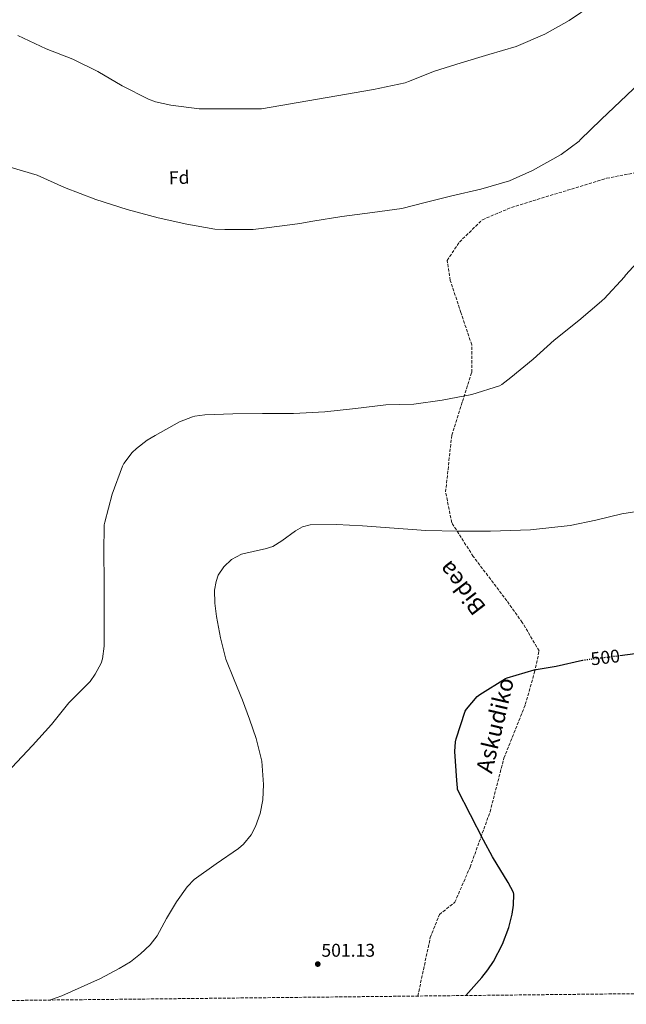
# Model space of a CAD drawing. Units: metres. Extents: x 573091 to 576516, y 4751955 to 4754305.
# Drawn here: x 575753 to 576082, y 4751982 to 4752516 of the extents above; entities that cross this region are included whole.
import ezdxf
from ezdxf.enums import TextEntityAlignment as Align

# ---------------------------------------------------------------- set-up
doc = ezdxf.new("R2010")
doc.units = ezdxf.units.M
doc.header["$MEASUREMENT"] = 0
doc.linetypes.add('DGN Style 3', pattern=[2.435891, 1.739922, -0.695969])
doc.linetypes.add('DGN Style 5', pattern=[1.217945, 0.521977, -0.695969])
for name, color, linetype, lineweight in [('Cota de curva de nivel directora', 7, 'Continuous', 0), ('Cota de punto acotado terreno', 7, 'Continuous', 0), ('Curva de nivel directora', 30, 'Continuous', 30), ('Curva de nivel directora no vista', 30, 'DGN Style 5', 30), ('Curva de nivel intermedia', 30, 'Continuous', 0), ('Etiqueta de zona arbolada', 92, 'Continuous', 0), ('Punto acotado terreno (símbolo)', 7, 'Continuous', 0), ('Senda', 7, 'DGN Style 3', 0), ('Zona arbolada', 92, 'DGN Style 3', 0)]:
    doc.layers.add(name, color=color, linetype=linetype, lineweight=lineweight)
doc.styles.add('Style-Arial', font='arial.ttf')

# ---------------------------------------------------------------- blocks, each defined once
blk = doc.blocks.new('5PATER')
at = {"layer": 'Punto acotado terreno (símbolo)', "linetype": 'Continuous', "lineweight": 0}
h = blk.add_hatch(color=51, dxfattribs=at)
edge = h.paths.add_edge_path()
edge.add_ellipse((0, 0), major_axis=(-0.11, -0.111), ratio=0.999422, start_angle=0, end_angle=360)

msp = doc.modelspace()

# ---------------------------------------------------------------- linework, layer by layer
at = {"layer": 'Curva de nivel directora', "color": 30, "linetype": 'Continuous', "lineweight": 30, "elevation": 500, "flags": 128}
for points in [[(576078.99, 4752170.95), (576091.46, 4752172.55)], [(575995.35, 4751986.27), (576004.05, 4751996.07), (576007.29, 4752000.23), (576010.25, 4752004.79), (576015.22, 4752014.23), (576018.7, 4752023.19), (576020.46, 4752030.47), (576021.24, 4752035.41), (576021.3, 4752041.27), (576021.18, 4752042.31), (576018.32, 4752047.63), (576009.74, 4752061.59), (576004.94, 4752070.63), (575990.85, 4752098.12), (575990.85, 4752099.02), (575990.33, 4752103.11), (575989.31, 4752118.73), (575989.63, 4752124.04), (575990.08, 4752125.64), (575995.01, 4752140.68), (575995.71, 4752141.77), (576001.54, 4752148.68), (576002.88, 4752149.77), (576016.77, 4752158.41), (576017.79, 4752158.79), (576032.45, 4752163.14), (576044.29, 4752165.13), (576058.59, 4752168.36)]]:
    msp.add_lwpolyline(points, dxfattribs=at)
at = {"layer": 'Curva de nivel directora no vista', "color": 30, "linetype": 'DGN Style 5', "lineweight": 30, "elevation": 500, "flags": 128}
msp.add_lwpolyline([(576058.59, 4752168.36), (576059.58, 4752168.58), (576075.01, 4752170.44), (576078.99, 4752170.95)], dxfattribs=at)
at = {"layer": 'Curva de nivel intermedia', "color": 30, "linetype": 'Continuous', "lineweight": 0, "flags": 128}
for points, elevation in [([(575752.07, 4752507.65), (575767.37, 4752500.42), (575781.96, 4752494.79), (575795.46, 4752488.2), (575808.65, 4752480.33), (575822.98, 4752473.03), (575826.76, 4752471.69), (575835.14, 4752469.83), (575850.44, 4752467.91), (575851.59, 4752467.91), (575869.13, 4752467.91), (575884.42, 4752467.91), (575945.22, 4752478.4), (575962.44, 4752481.99), (575964.17, 4752482.63), (575978.37, 4752488.32), (575992.77, 4752492.8), (576007.88, 4752497.35), (576022.66, 4752501.7), (576038.15, 4752508.48), (576051.4, 4752515.78), (576064.33, 4752524.48)], 520), ([(575746.57, 4752436.62), (575762.5, 4752431.75), (575777.35, 4752425.16), (575794.37, 4752418.57), (575811.4, 4752413.26), (575828.17, 4752408.65), (575843.85, 4752405.19), (575859.01, 4752402.57), (575864.52, 4752402.37), (575879.75, 4752402.37), (575888.58, 4752403.46), (575903.94, 4752405.45), (575905.09, 4752405.51), (575912.2, 4752406.85), (575928, 4752409.29), (575944.64, 4752411.59), (575960.52, 4752413.64), (575973.19, 4752416.96), (575987.78, 4752420.68), (576003.4, 4752424.2), (576018.95, 4752428.8), (576031.56, 4752434.37), (576033.09, 4752435.33), (576046.98, 4752443.07), (576056.77, 4752450.24), (576057.41, 4752451.01), (576068.74, 4752462.02), (576107.08, 4752498.37)], 515), ([(575799.3, 4752243.34), (575803.2, 4752258.63), (575808.9, 4752273.8), (575809.67, 4752275.21), (575814.15, 4752281.16), (575816.39, 4752283.4), (575822.28, 4752287.94), (575826.63, 4752290.5), (575839.88, 4752297.8), (575846.92, 4752300.62), (575848.13, 4752300.94), (575853.64, 4752301.64), (575868.8, 4752302.15), (575884.87, 4752302.34), (575901.7, 4752302.34), (575918.72, 4752303.37), (575935.36, 4752305.09), (575951.87, 4752307.14), (575966.98, 4752307.46), (575982.4, 4752309.64), (575998.59, 4752312.65), (576013.51, 4752317.32), (576014.79, 4752318.08), (576019.78, 4752321.99), (576031.94, 4752331.84), (576043.27, 4752342.28), (576056.58, 4752352.96), (576068.93, 4752363.33), (576069.51, 4752363.97), (576070.4, 4752364.74), (576081.41, 4752376.64), (576082.05, 4752377.54), (576092.29, 4752388.67)], 510), ([(575769.26, 4751983.82), (575769.78, 4751983.88), (575775.97, 4751986.14), (575796.86, 4751995.52), (575807.12, 4752000.87), (575813.15, 4752004.61), (575818.62, 4752008.89), (575823.89, 4752013.75), (575827.63, 4752018.68), (575832.7, 4752028.15), (575838.14, 4752037.11), (575843.99, 4752045.23), (575847.82, 4752049.35), (575859.81, 4752057.74), (575871.81, 4752066.12), (575874.65, 4752068.48), (575878.77, 4752073.59), (575881.17, 4752078.02), (575883.71, 4752085.21), (575885.06, 4752092.49), (575885.49, 4752100.85), (575884.48, 4752113.55), (575881.47, 4752125.9), (575877.91, 4752136.31), (575874.11, 4752146.63), (575869.47, 4752157.79), (575864.96, 4752169.03), (575862, 4752180.52), (575859.97, 4752192.2), (575859.02, 4752199.32), (575858.88, 4752206.47), (575859.65, 4752211.14), (575860.91, 4752214.51), (575863.86, 4752219.17), (575868.03, 4752223.11), (575873.5, 4752225.94), (575882.13, 4752227.93), (575886.38, 4752228.82), (575890.43, 4752230.22), (575895.46, 4752233.27), (575902.79, 4752238.69), (575906.66, 4752240.78), (575910.85, 4752241.86), (575925.05, 4752242.18), (575939.27, 4752241.35), (575956.38, 4752240.02), (575973.51, 4752238.85), (575991.13, 4752238.39), (576008.77, 4752238.47), (576030.37, 4752239.24), (576051.9, 4752241.54), (576065.98, 4752244.54), (576079.94, 4752247.88), (576097.54, 4752250.63)], 505), ([(575748.74, 4752110.16), (575759.94, 4752122), (575770.37, 4752133.52), (575779.78, 4752145.29), (575791.23, 4752156.88), (575794.11, 4752160.78), (575797.31, 4752166.73), (575798.02, 4752169.23), (575798.91, 4752175.95), (575798.91, 4752178.7), (575798.98, 4752194.89), (575798.98, 4752195.98), (575798.91, 4752211.53), (575798.79, 4752226.7), (575798.98, 4752241.93), (575799.3, 4752243.34)], 510)]:
    msp.add_lwpolyline(points, dxfattribs=dict(at, elevation=elevation))
at = {"layer": 'Senda', "color": 7, "linetype": 'DGN Style 3', "lineweight": 0}
msp.add_polyline3d([(575969.26, 4751985.99, 500.58), (575975.99, 4752017.75, 500.46), (575980.99, 4752030.24, 500.4), (575989.31, 4752036.9, 500.29), (575997.64, 4752056.05, 500.13), (576008.46, 4752086.03, 499.59), (576015.95, 4752115.18, 498.83), (576027.61, 4752144.33, 499.37), (576032.61, 4752161.81, 499.95), (576035.1, 4752173.47, 500.65), (576025.95, 4752188.96, 501.71), (576017.62, 4752200.62, 502.54), (575999.31, 4752224.77, 504.15), (575987.65, 4752243.09, 505.32), (575984.32, 4752259.75, 506.49), (575987.65, 4752290.56, 508.62), (575993.48, 4752308.88, 509.81), (575998.48, 4752324.7, 510.57), (575998.48, 4752339.69, 511.28), (575992.65, 4752357.18, 512.12), (575986.82, 4752374.67, 512.96), (575985.16, 4752385.5, 513.46), (575991.82, 4752395.49, 513.69), (576004.31, 4752407.65, 514.08), (576020.12, 4752414.31, 514.15), (576071.74, 4752430.13, 513.12), (576097.55, 4752435.13, 511.97)], dxfattribs=at)
at = {"layer": 'Zona arbolada', "color": 92, "linetype": 'DGN Style 3', "lineweight": 0}
msp.add_polyline3d([(576169.49, 4751988.17, 500.57), (575556.94, 4751981.51, 504.15)], dxfattribs=at)

# ---------------------------------------------------------------- block references
at = {"layer": 'Punto acotado terreno (símbolo)', "color": 7, "linetype": 'Continuous', "lineweight": 0, "xscale": 10, "yscale": 10, "zscale": 10}
msp.add_blockref('5PATER', (575914.9, 4752003.35, 501.13), dxfattribs=at)

# ---------------------------------------------------------------- texts
at = {"color": 7, "linetype": 'Continuous', "lineweight": 0, "style": 'Style-Arial'}
for s, rotation, p in [('Bidea', 127.523, (575996.73, 4752210.26, 502.8)), ('Askudiko', 76.759, (576015.5, 4752132.06, 497.56))]:
    msp.add_text(s, height=9, rotation=rotation, dxfattribs=at).set_placement(p, align=Align.CENTER)
at = {"layer": 'Cota de curva de nivel directora', "color": 7, "linetype": 'Continuous', "lineweight": 0, "style": 'Style-Arial'}
msp.add_text('500', height=7, rotation=6.8615, dxfattribs=at).set_placement((576071.03, 4752169.96, 500), align=Align.MIDDLE_CENTER)
msp.add_text('500', height=7, rotation=6.8615, dxfattribs=at).set_placement((576071.03, 4752169.96, 500), align=Align.MIDDLE_CENTER)
at = {"layer": 'Cota de punto acotado terreno', "color": 7, "linetype": 'Continuous', "lineweight": 0, "style": 'Style-Arial'}
msp.add_text('501.13', height=7, dxfattribs=at).set_placement((575916.88, 4752007.35, 501.13))
at = {"layer": 'Etiqueta de zona arbolada', "color": 92, "linetype": 'Continuous', "lineweight": 0, "style": 'Style-Arial'}
msp.add_text('Fd', height=7, rotation=1.7057, dxfattribs=at).set_placement((575839.63, 4752430.52, 516.87), align=Align.MIDDLE_CENTER)

doc.saveas('drawing.dxf')
